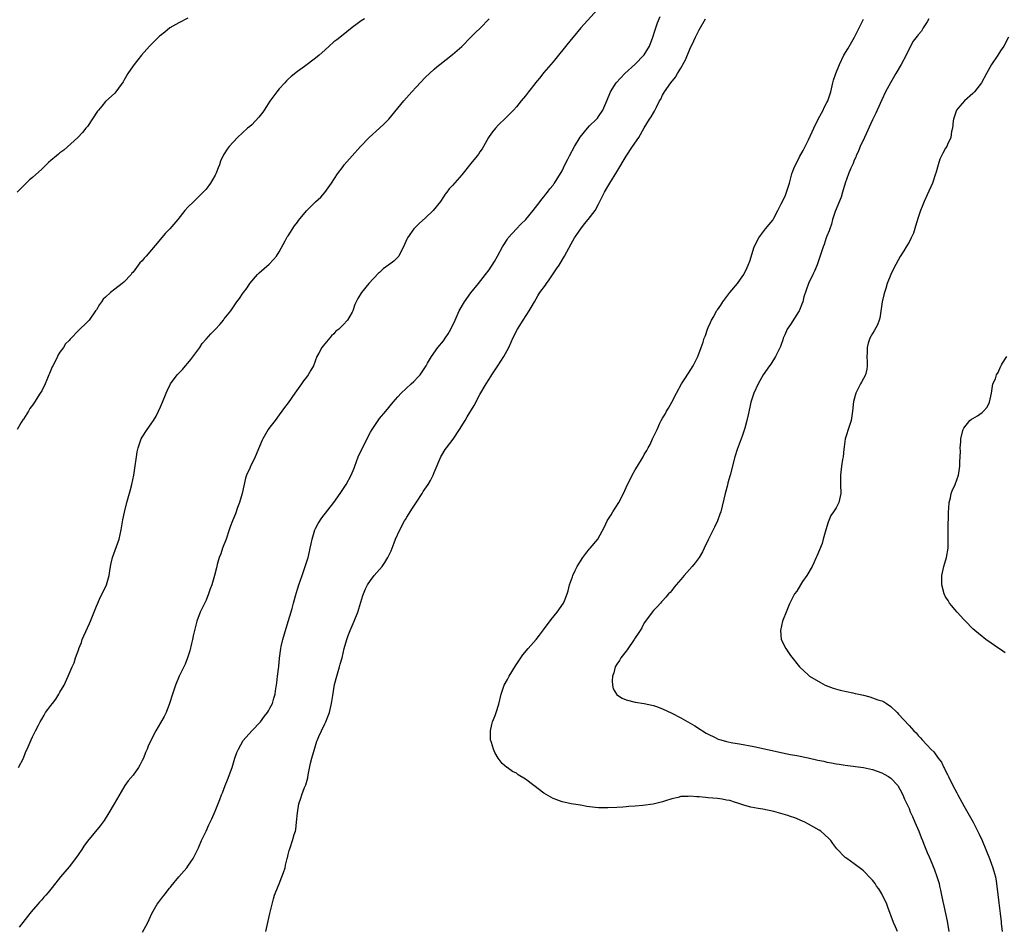
# Model space of a CAD drawing. Units: inches. Extents: x 2664000 to 2667000, y 1560000 to 1561272.
# Drawn here: x 2665924 to 2666140, y 1560892 to 1561091 of the extents above; entities that cross this region are included whole.
import ezdxf

# ---------------------------------------------------------------- set-up
doc = ezdxf.new("R2010")
doc.units = ezdxf.units.IN
doc.header["$MEASUREMENT"] = 0
doc.layers.add('LD26641560_10ft', color=102, linetype='Continuous')

msp = doc.modelspace()

# ---------------------------------------------------------------- linework, layer by layer
at = {"layer": 'LD26641560_10ft'}
for points, elevation in [([(2665961, 1561091.14), (2665959, 1561090.08), (2665957.04, 1561089), (2665955.93, 1561088.07), (2665955, 1561087.37), (2665954.81, 1561087.19), (2665954.56, 1561087), (2665952.58, 1561085), (2665950.83, 1561083), (2665949.22, 1561081), (2665949, 1561080.7), (2665947.88, 1561079), (2665947, 1561077.49), (2665946.83, 1561077.17), (2665945.8, 1561075.8), (2665945.25, 1561075), (2665945, 1561074.72), (2665943, 1561072.85), (2665942.14, 1561071.86), (2665941.45, 1561071), (2665941.24, 1561070.76), (2665939, 1561067.4), (2665938.67, 1561067), (2665937.95, 1561066.05), (2665936.94, 1561065), (2665933.82, 1561062.18), (2665933, 1561061.6), (2665932.67, 1561061.33), (2665932.23, 1561061), (2665931, 1561059.92), (2665930.5, 1561059.5), (2665929, 1561058.02), (2665927, 1561056.22), (2665926.31, 1561055.69), (2665925.28, 1561054.72), (2665923.59, 1561053)], 8450), ([(2666050.76, 1561093), (2666047.1, 1561089), (2666045.42, 1561087), (2666045, 1561086.44), (2666042.22, 1561083), (2666041, 1561081.6), (2666040.55, 1561081), (2666039, 1561079.2), (2666038.03, 1561077.97), (2666037.18, 1561077), (2666037, 1561076.75), (2666035.64, 1561075), (2666035, 1561074.09), (2666034.06, 1561073), (2666033, 1561071.72), (2666032.33, 1561071), (2666030.68, 1561069.32), (2666029, 1561067.67), (2666028.39, 1561067), (2666027.77, 1561066.23), (2666027, 1561065.23), (2666026.85, 1561065), (2666025.74, 1561063), (2666025.46, 1561062.54), (2666025, 1561061.87), (2666024.66, 1561061.34), (2666024.41, 1561061), (2666023, 1561059.32), (2666021, 1561056.8), (2666019, 1561054.5), (2666018.25, 1561053.75), (2666017.74, 1561053), (2666017.39, 1561052.61), (2666017, 1561051.98), (2666016.34, 1561051), (2666014.78, 1561049), (2666013, 1561047.34), (2666011.75, 1561046.25), (2666010.49, 1561045), (2666009.1, 1561043), (2666009, 1561042.73), (2666008.24, 1561041), (2666007.39, 1561039.39), (2666007.24, 1561039), (2666007, 1561038.74), (2666006.12, 1561037.88), (2666005, 1561037.09), (2666003.81, 1561036.19), (2666003, 1561035.44), (2666002.76, 1561035.24), (2666000.68, 1561033), (2665999.08, 1561031), (2665998.25, 1561029.75), (2665997.91, 1561029), (2665997.6, 1561028.4), (2665997.14, 1561027), (2665997, 1561026.72), (2665995.96, 1561025), (2665995, 1561023.97), (2665994.05, 1561023), (2665993.46, 1561022.54), (2665993, 1561022.01), (2665992.46, 1561021.54), (2665991, 1561019.78), (2665990.62, 1561019.38), (2665990.37, 1561019), (2665989.73, 1561017.73), (2665989.3, 1561017), (2665988.5, 1561015), (2665987.95, 1561014.05), (2665987.4, 1561013), (2665987, 1561012.49), (2665986.32, 1561011.68), (2665985.87, 1561011), (2665984.42, 1561009), (2665983, 1561006.88), (2665982.19, 1561005.81), (2665981.63, 1561005), (2665981, 1561004.21), (2665980.13, 1561003), (2665979, 1561001.51), (2665978.63, 1561001), (2665977.46, 1560999), (2665977.31, 1560998.69), (2665976.73, 1560997.27), (2665975.73, 1560995), (2665975, 1560993.5), (2665974.73, 1560993), (2665974.57, 1560992.57), (2665973.88, 1560991), (2665973.64, 1560990.36), (2665972.93, 1560987), (2665972.33, 1560985), (2665971.91, 1560983.91), (2665971.43, 1560982.57), (2665970.78, 1560981), (2665970.31, 1560979.69), (2665970.09, 1560979), (2665969.4, 1560977), (2665968.61, 1560975), (2665968.21, 1560973.79), (2665967.9, 1560973), (2665967.45, 1560971.45), (2665967.29, 1560970.71), (2665966.85, 1560969), (2665966.25, 1560967), (2665965.89, 1560966.11), (2665965.55, 1560965), (2665965, 1560963.62), (2665964.45, 1560962.45), (2665963.74, 1560961), (2665962.97, 1560959.03), (2665962.44, 1560957), (2665962.16, 1560955.84), (2665962.02, 1560955), (2665961.84, 1560954.16), (2665961.45, 1560952.55), (2665960.94, 1560951), (2665960.42, 1560949.58), (2665959.11, 1560947), (2665958.29, 1560945), (2665957.92, 1560943.92), (2665957.62, 1560943), (2665957.01, 1560940.99), (2665956.23, 1560939), (2665955.84, 1560938.16), (2665955, 1560936.77), (2665954.02, 1560935), (2665953, 1560933.03), (2665952.33, 1560931.67), (2665952.08, 1560931), (2665951.74, 1560930.26), (2665951.26, 1560929), (2665951, 1560928.47), (2665950.5, 1560927.5), (2665950.21, 1560927), (2665949, 1560925.32), (2665947.95, 1560924.05), (2665947.19, 1560923), (2665946.37, 1560921.63), (2665944.9, 1560919), (2665943.73, 1560917), (2665942.66, 1560915.34), (2665941.83, 1560914.17), (2665939, 1560910.79), (2665938.25, 1560909.75), (2665937.78, 1560909), (2665937, 1560907.83), (2665936.42, 1560907), (2665935, 1560905.21), (2665933.1, 1560903), (2665931.3, 1560900.7), (2665931, 1560900.29), (2665930.4, 1560899.6), (2665929.93, 1560899), (2665929.47, 1560898.53), (2665929, 1560897.99), (2665928.51, 1560897.49), (2665928.13, 1560897), (2665926.67, 1560895.33), (2665926.42, 1560895), (2665924.84, 1560893), (2665924.02, 1560891.98)], 8420), ([(2665951.1, 1560890.9), (2665951.81, 1560892.19), (2665952.21, 1560893), (2665953.12, 1560895), (2665954.29, 1560897), (2665954.6, 1560897.4), (2665955, 1560897.97), (2665955.48, 1560898.52), (2665955.8, 1560899), (2665957, 1560900.55), (2665957.22, 1560900.78), (2665957.35, 1560901), (2665959, 1560903.01), (2665960.75, 1560905), (2665961, 1560905.32), (2665962.14, 1560907), (2665963, 1560908.63), (2665963.34, 1560909.34), (2665964.02, 1560911), (2665965.01, 1560913), (2665965.61, 1560914.39), (2665965.92, 1560915), (2665966.27, 1560915.73), (2665967, 1560917.42), (2665967.99, 1560919.99), (2665968.41, 1560921), (2665968.6, 1560921.4), (2665969.21, 1560923), (2665969.73, 1560924.27), (2665970.72, 1560927), (2665971.33, 1560929), (2665971.75, 1560930.25), (2665972.09, 1560931), (2665973.15, 1560932.85), (2665975, 1560934.98), (2665976.9, 1560937), (2665977.79, 1560938.21), (2665978.44, 1560939), (2665978.64, 1560939.36), (2665979, 1560939.93), (2665979.54, 1560941), (2665979.84, 1560942.16), (2665980.13, 1560943), (2665980.22, 1560943.78), (2665980.48, 1560945.52), (2665980.65, 1560947), (2665980.91, 1560949.09), (2665981.1, 1560950.9), (2665981.37, 1560953), (2665981.45, 1560953.45), (2665981.79, 1560955), (2665982.51, 1560957.49), (2665983.83, 1560961.83), (2665984.17, 1560963), (2665984.6, 1560964.6), (2665985, 1560966), (2665985.31, 1560967), (2665986.04, 1560969), (2665986.58, 1560970.58), (2665986.74, 1560971), (2665987.28, 1560972.72), (2665987.33, 1560973), (2665987.69, 1560974.31), (2665987.79, 1560975), (2665988, 1560976), (2665988.23, 1560977), (2665988.85, 1560979), (2665989, 1560979.34), (2665989.58, 1560980.42), (2665990.36, 1560981.64), (2665993.02, 1560985), (2665994.4, 1560987), (2665995.69, 1560989), (2665996.77, 1560991), (2665997.43, 1560992.57), (2665997.57, 1560993), (2665997.98, 1560994.02), (2665998.34, 1560995), (2665999.26, 1560997), (2666001, 1561000.4), (2666001.36, 1561001), (2666002.69, 1561003), (2666003, 1561003.41), (2666004.37, 1561005), (2666005.99, 1561007), (2666007, 1561008.2), (2666007.71, 1561009), (2666009.91, 1561011), (2666010.5, 1561011.5), (2666011.48, 1561012.52), (2666011.87, 1561013), (2666012.34, 1561013.66), (2666013.21, 1561015), (2666013.52, 1561015.52), (2666014.37, 1561017), (2666015.79, 1561019), (2666017, 1561020.42), (2666017.4, 1561021), (2666018.03, 1561021.97), (2666018.65, 1561023), (2666019.58, 1561025), (2666020.46, 1561027), (2666021.59, 1561029), (2666023.02, 1561030.98), (2666024.65, 1561033), (2666026.23, 1561035), (2666027, 1561036.01), (2666028.16, 1561037.84), (2666028.86, 1561039), (2666029.93, 1561041), (2666031, 1561042.72), (2666031.19, 1561043), (2666032.97, 1561045), (2666033.98, 1561046.02), (2666035.02, 1561047), (2666036.69, 1561049), (2666038.2, 1561051), (2666038.53, 1561051.48), (2666039, 1561051.99), (2666039.42, 1561052.58), (2666039.81, 1561053), (2666040.29, 1561053.71), (2666041, 1561054.52), (2666041.19, 1561054.81), (2666041.35, 1561055), (2666043, 1561057.69), (2666043.62, 1561059), (2666044.22, 1561060.22), (2666044.62, 1561061), (2666045.69, 1561063), (2666046.93, 1561065.07), (2666048.53, 1561067), (2666049, 1561067.53), (2666050.54, 1561069), (2666050.76, 1561069.24), (2666051, 1561069.57), (2666051.93, 1561071), (2666052.79, 1561073), (2666053.6, 1561075), (2666054.87, 1561077), (2666056.74, 1561079), (2666059, 1561081.09), (2666060.92, 1561083), (2666061, 1561083.11), (2666062.14, 1561085), (2666062.9, 1561087), (2666063.4, 1561088.6), (2666063.91, 1561090.09), (2666064.49, 1561091.51)], 8410), ([(2665999.72, 1561091), (2665999, 1561090.53), (2665998.1, 1561089.9), (2665997, 1561089.07), (2665995.87, 1561088.13), (2665995, 1561087.5), (2665993.62, 1561086.38), (2665993, 1561085.92), (2665991, 1561084.14), (2665989.76, 1561083), (2665989, 1561082.36), (2665986.57, 1561080.57), (2665985, 1561079.47), (2665983.64, 1561078.36), (2665983, 1561077.74), (2665982.6, 1561077.4), (2665982.29, 1561077), (2665981, 1561075.68), (2665980.48, 1561075), (2665979, 1561072.97), (2665978.24, 1561071.76), (2665977.75, 1561071), (2665977.47, 1561070.53), (2665976.57, 1561069.43), (2665975, 1561067.74), (2665974.57, 1561067.43), (2665974.05, 1561067), (2665973, 1561066.01), (2665971.88, 1561065), (2665970.07, 1561063), (2665969.59, 1561062.41), (2665969, 1561061.38), (2665968.83, 1561061.17), (2665968.16, 1561059.84), (2665967.91, 1561059), (2665967.62, 1561058.38), (2665967.13, 1561057), (2665967, 1561056.75), (2665965.95, 1561055), (2665965, 1561053.68), (2665964.67, 1561053.33), (2665964.38, 1561053), (2665963, 1561051.62), (2665962.29, 1561051), (2665961, 1561049.73), (2665960.32, 1561049), (2665958.79, 1561047), (2665957.08, 1561045), (2665956.04, 1561043.96), (2665955, 1561042.74), (2665951.9, 1561039), (2665951.46, 1561038.54), (2665951, 1561037.95), (2665950.5, 1561037.5), (2665950.16, 1561037), (2665949, 1561035.48), (2665948.75, 1561035.25), (2665948.58, 1561035), (2665947, 1561033.33), (2665946.63, 1561033), (2665945, 1561031.76), (2665944.04, 1561031), (2665943, 1561029.99), (2665942.46, 1561029.54), (2665942.09, 1561029), (2665941.63, 1561028.37), (2665941, 1561027.27), (2665940.88, 1561027.12), (2665940.81, 1561027), (2665939.36, 1561025), (2665939, 1561024.59), (2665937, 1561022.64), (2665935.43, 1561021), (2665935.21, 1561020.79), (2665935, 1561020.54), (2665934.23, 1561019.78), (2665933.75, 1561019), (2665933, 1561017.94), (2665932.59, 1561017.41), (2665932.43, 1561017), (2665931.92, 1561015.92), (2665931.43, 1561015), (2665931.29, 1561014.71), (2665931, 1561014), (2665930.68, 1561013.32), (2665930.58, 1561013), (2665930.1, 1561011.9), (2665929.74, 1561011), (2665929, 1561009.51), (2665928.66, 1561009), (2665927.41, 1561007), (2665927, 1561006.37), (2665926.39, 1561005.61), (2665926.09, 1561005), (2665925, 1561003.31), (2665924.85, 1561003.15), (2665924.52, 1561002.52), (2665923.65, 1561001)], 8440), ([(2665923.94, 1560927), (2665925.01, 1560929), (2665925.54, 1560930.46), (2665925.8, 1560931), (2665926.66, 1560933), (2665927, 1560933.66), (2665927.61, 1560935), (2665928.26, 1560936.26), (2665928.66, 1560937), (2665929, 1560937.58), (2665929.54, 1560938.46), (2665929.86, 1560939), (2665930.35, 1560939.65), (2665931, 1560940.58), (2665931.33, 1560941), (2665932.09, 1560941.91), (2665932.75, 1560943), (2665933, 1560943.46), (2665933.9, 1560945), (2665934.82, 1560947), (2665935.65, 1560949), (2665936.1, 1560949.9), (2665936.42, 1560951), (2665937.1, 1560952.9), (2665937.13, 1560953), (2665937.68, 1560954.32), (2665937.89, 1560955), (2665939, 1560957.58), (2665939.49, 1560958.51), (2665939.7, 1560959), (2665941, 1560962.32), (2665941.28, 1560963), (2665941.81, 1560964.19), (2665942.23, 1560965), (2665943.17, 1560967), (2665943.77, 1560969), (2665943.95, 1560970.05), (2665944.1, 1560971), (2665944.24, 1560971.76), (2665944.53, 1560973), (2665945.95, 1560977), (2665946.43, 1560979), (2665946.79, 1560981.21), (2665947.11, 1560982.89), (2665947.65, 1560985), (2665948.4, 1560987.6), (2665948.75, 1560989), (2665949.17, 1560991), (2665949.42, 1560992.58), (2665949.74, 1560995), (2665949.91, 1560996.09), (2665950.1, 1560997), (2665950.81, 1560999), (2665951, 1560999.31), (2665952.11, 1561001), (2665953, 1561002.28), (2665953.52, 1561003), (2665954.05, 1561003.95), (2665954.61, 1561005), (2665955, 1561005.99), (2665955.44, 1561007), (2665956.26, 1561009), (2665956.51, 1561009.49), (2665957.23, 1561011), (2665958.68, 1561013), (2665959.81, 1561014.19), (2665960.5, 1561015), (2665961, 1561015.54), (2665961.68, 1561016.32), (2665963.61, 1561019), (2665964.17, 1561019.83), (2665965, 1561020.84), (2665966.04, 1561021.96), (2665967.07, 1561023), (2665967.99, 1561024.01), (2665968.83, 1561025), (2665969, 1561025.24), (2665970.39, 1561027), (2665971.77, 1561029), (2665972.31, 1561029.69), (2665973, 1561030.72), (2665973.17, 1561031), (2665973.97, 1561032.03), (2665974.6, 1561033), (2665976.3, 1561035), (2665976.65, 1561035.35), (2665977.7, 1561036.3), (2665978.79, 1561037.21), (2665979.77, 1561038.23), (2665980.4, 1561039), (2665981, 1561039.97), (2665982.36, 1561042.36), (2665982.8, 1561043.2), (2665983, 1561043.48), (2665984.38, 1561045.62), (2665985, 1561046.43), (2665985.23, 1561046.77), (2665987, 1561048.94), (2665989, 1561050.89), (2665990.11, 1561051.89), (2665991, 1561052.92), (2665992.45, 1561055), (2665993.77, 1561057), (2665995, 1561058.67), (2665995.27, 1561059), (2665997, 1561061), (2665998.81, 1561063), (2666000.74, 1561065), (2666003, 1561067.04), (2666004, 1561068), (2666005, 1561069.03), (2666007, 1561071.38), (2666008.32, 1561073), (2666010.07, 1561075), (2666011, 1561076.01), (2666013, 1561078.12), (2666015, 1561079.99), (2666015.56, 1561080.44), (2666016.21, 1561081), (2666019, 1561083.17), (2666021, 1561084.94), (2666023, 1561087), (2666024.01, 1561088), (2666025.06, 1561088.94), (2666027, 1561090.97)], 8430), ([(2665978.1, 1560891), (2665978.98, 1560895), (2665979.78, 1560898.22), (2665980.01, 1560899), (2665980.76, 1560901), (2665981, 1560901.51), (2665981.63, 1560903), (2665981.98, 1560903.98), (2665982.32, 1560905), (2665982.41, 1560905.59), (2665982.78, 1560907), (2665982.82, 1560907.18), (2665983, 1560907.87), (2665983.2, 1560908.8), (2665983.39, 1560909.39), (2665983.95, 1560911), (2665984.31, 1560912.31), (2665984.56, 1560913), (2665984.64, 1560913.36), (2665984.84, 1560915), (2665985.01, 1560917), (2665985.35, 1560919), (2665985.74, 1560920.26), (2665986, 1560921), (2665986.59, 1560922.59), (2665986.83, 1560923.17), (2665987.28, 1560924.72), (2665987.36, 1560925.36), (2665987.91, 1560927.91), (2665988.18, 1560929), (2665988.73, 1560931), (2665989.28, 1560932.71), (2665989.39, 1560933), (2665989.72, 1560933.72), (2665990.25, 1560935), (2665991, 1560936.55), (2665991.23, 1560937), (2665991.75, 1560938.25), (2665992.03, 1560939), (2665992.32, 1560940.32), (2665992.49, 1560941), (2665992.74, 1560942.74), (2665993.16, 1560945.16), (2665993.61, 1560947), (2665994.23, 1560949), (2665994.39, 1560949.61), (2665994.82, 1560951), (2665995.28, 1560953), (2665995.8, 1560955), (2665996.1, 1560955.9), (2665996.55, 1560957), (2665997, 1560958.01), (2665997.47, 1560959), (2665998.24, 1560961), (2665999.34, 1560964.66), (2665999.91, 1560966.09), (2666000.39, 1560967), (2666001, 1560967.9), (2666001.85, 1560969), (2666003, 1560970.37), (2666003.55, 1560971), (2666004.13, 1560971.87), (2666004.84, 1560973), (2666005.53, 1560974.47), (2666006.19, 1560976.19), (2666006.53, 1560977), (2666007.41, 1560979), (2666008.48, 1560981), (2666008.68, 1560981.33), (2666009, 1560981.8), (2666010.22, 1560983.78), (2666011.13, 1560985.13), (2666012.33, 1560987), (2666012.58, 1560987.42), (2666013.62, 1560989), (2666014.13, 1560989.87), (2666014.73, 1560991), (2666015, 1560991.58), (2666016.45, 1560995), (2666016.63, 1560995.37), (2666017.39, 1560996.61), (2666017.67, 1560997), (2666019.13, 1560998.87), (2666020.52, 1561001), (2666021.73, 1561003), (2666022.22, 1561003.78), (2666023.73, 1561006.27), (2666025, 1561008.66), (2666026.34, 1561011), (2666027, 1561012.05), (2666027.39, 1561012.61), (2666027.63, 1561013), (2666028.95, 1561015), (2666030.23, 1561017), (2666031.29, 1561019), (2666031.83, 1561020.17), (2666032.23, 1561021), (2666033.25, 1561023), (2666034.47, 1561025), (2666035.78, 1561027), (2666036.24, 1561027.76), (2666036.93, 1561029), (2666037.7, 1561030.3), (2666038.09, 1561031), (2666039.33, 1561032.67), (2666039.54, 1561033), (2666040.18, 1561033.82), (2666041.8, 1561036.2), (2666042.32, 1561037), (2666043.54, 1561039), (2666045, 1561041.69), (2666045.74, 1561043), (2666046.23, 1561043.77), (2666047.08, 1561045), (2666047.92, 1561046.08), (2666048.69, 1561047), (2666050.22, 1561049), (2666051, 1561050.39), (2666051.87, 1561052.13), (2666052.27, 1561053), (2666053, 1561054.29), (2666053.42, 1561055), (2666055, 1561057.5), (2666057, 1561060.93), (2666058.43, 1561063), (2666059.77, 1561065), (2666061, 1561067.11), (2666062.16, 1561069), (2666062.5, 1561069.5), (2666063, 1561070.42), (2666063.23, 1561070.77), (2666063.65, 1561071.65), (2666064.36, 1561073), (2666064.59, 1561073.41), (2666065, 1561074.23), (2666065.43, 1561075), (2666066.84, 1561077), (2666067.82, 1561078.18), (2666068.28, 1561079), (2666069, 1561080.2), (2666069.32, 1561080.68), (2666069.46, 1561081), (2666070, 1561082), (2666071, 1561084.34), (2666071.85, 1561086.15), (2666072.21, 1561087), (2666073, 1561088.61), (2666074.4, 1561091)], 8400), ([(2666116.45, 1560891), (2666116.03, 1560892.03), (2666115.61, 1560893), (2666114.38, 1560896.38), (2666114.11, 1560897), (2666113, 1560899.3), (2666112.37, 1560900.37), (2666111.89, 1560901), (2666111.54, 1560901.54), (2666111, 1560902.26), (2666110.64, 1560902.64), (2666109, 1560904.32), (2666108.63, 1560904.63), (2666107, 1560905.88), (2666105.34, 1560907), (2666105, 1560907.26), (2666103.14, 1560909.14), (2666102.31, 1560910.31), (2666101.85, 1560911), (2666101.43, 1560911.43), (2666099.7, 1560913), (2666099.27, 1560913.27), (2666097, 1560914.54), (2666096.13, 1560915), (2666093.96, 1560915.96), (2666093, 1560916.24), (2666092.46, 1560916.46), (2666089.34, 1560917.34), (2666087, 1560917.83), (2666085.97, 1560917.97), (2666084.31, 1560918.31), (2666083, 1560918.65), (2666081.25, 1560919.25), (2666081, 1560919.3), (2666079.72, 1560919.72), (2666079, 1560919.84), (2666078.03, 1560920.03), (2666077, 1560920.16), (2666075, 1560920.34), (2666074.38, 1560920.38), (2666073, 1560920.52), (2666072.53, 1560920.53), (2666071, 1560920.69), (2666070.64, 1560920.64), (2666069, 1560920.6), (2666068.42, 1560920.42), (2666067, 1560920.1), (2666065.64, 1560919.64), (2666065, 1560919.44), (2666062.96, 1560918.96), (2666060.65, 1560918.65), (2666059, 1560918.5), (2666057.59, 1560918.41), (2666057, 1560918.35), (2666056.29, 1560918.29), (2666055, 1560918.2), (2666053, 1560918.12), (2666051.84, 1560918.16), (2666051, 1560918.15), (2666050.2, 1560918.2), (2666048.43, 1560918.43), (2666047, 1560918.7), (2666045, 1560919.02), (2666043.35, 1560919.35), (2666043, 1560919.46), (2666041.85, 1560919.85), (2666041, 1560920.2), (2666039, 1560921.37), (2666036.83, 1560923), (2666035, 1560924.4), (2666033.38, 1560925.38), (2666033, 1560925.7), (2666032.11, 1560926.11), (2666030.93, 1560926.93), (2666030.87, 1560927), (2666029.84, 1560927.84), (2666029, 1560929.04), (2666028.22, 1560930.22), (2666027.94, 1560931), (2666027.54, 1560932.46), (2666027.31, 1560933), (2666027.28, 1560933.28), (2666027.28, 1560935), (2666027.62, 1560936.38), (2666027.78, 1560937), (2666028.34, 1560938.34), (2666028.58, 1560939), (2666029.16, 1560940.84), (2666029.63, 1560943), (2666030.32, 1560945), (2666031, 1560946.27), (2666031.42, 1560947), (2666032.77, 1560949.23), (2666033.95, 1560951), (2666034.38, 1560951.62), (2666035.56, 1560953), (2666037.33, 1560955), (2666038.07, 1560955.93), (2666038.89, 1560957.11), (2666040.59, 1560959.41), (2666041.93, 1560961), (2666043.31, 1560963), (2666043.49, 1560963.49), (2666044.1, 1560965), (2666044.32, 1560965.68), (2666044.64, 1560967), (2666045.24, 1560968.76), (2666045.31, 1560969), (2666045.88, 1560970.12), (2666046.27, 1560971), (2666047, 1560972.18), (2666047.56, 1560973), (2666048.17, 1560973.83), (2666049, 1560974.86), (2666049.14, 1560975), (2666050.81, 1560977), (2666052.31, 1560979.69), (2666052.88, 1560981), (2666053.71, 1560982.29), (2666054.13, 1560983), (2666055.45, 1560985), (2666056.46, 1560987), (2666057.33, 1560989), (2666057.65, 1560989.65), (2666058.35, 1560991), (2666059, 1560992.16), (2666059.52, 1560993), (2666060.72, 1560995), (2666060.82, 1560995.18), (2666061, 1560995.57), (2666061.56, 1560996.44), (2666061.84, 1560997), (2666062.27, 1560997.73), (2666062.82, 1560999), (2666063.79, 1561001), (2666064.43, 1561002.43), (2666064.73, 1561003), (2666065, 1561003.48), (2666065.59, 1561004.41), (2666065.88, 1561005), (2666066.33, 1561005.67), (2666067.04, 1561007), (2666068.07, 1561009), (2666069.14, 1561011), (2666069.86, 1561012.14), (2666070.67, 1561013.33), (2666071.73, 1561015), (2666072.75, 1561017), (2666073.48, 1561019), (2666073.87, 1561020.13), (2666074.13, 1561021), (2666074.4, 1561021.6), (2666074.83, 1561023), (2666075, 1561023.37), (2666075.53, 1561024.47), (2666075.74, 1561025), (2666076.2, 1561025.8), (2666076.84, 1561027), (2666077, 1561027.27), (2666077.73, 1561028.27), (2666078.21, 1561029), (2666079.75, 1561031), (2666081.39, 1561033), (2666082.04, 1561033.96), (2666082.79, 1561035), (2666083.5, 1561036.5), (2666083.76, 1561037), (2666084.09, 1561037.91), (2666085.1, 1561041), (2666086.06, 1561043), (2666086.45, 1561043.55), (2666087.56, 1561045), (2666089.12, 1561046.88), (2666089.35, 1561047.35), (2666090.25, 1561049), (2666091, 1561050.47), (2666091.83, 1561052.17), (2666092.16, 1561053), (2666092.79, 1561055), (2666093, 1561055.88), (2666093.24, 1561056.76), (2666093.34, 1561057), (2666093.77, 1561058.23), (2666095, 1561060.74), (2666095.83, 1561062.17), (2666097, 1561064.45), (2666098.12, 1561067), (2666099.08, 1561069), (2666100.15, 1561071), (2666100.43, 1561071.57), (2666101, 1561072.63), (2666101.18, 1561073), (2666101.85, 1561075), (2666102.33, 1561077), (2666102.48, 1561077.52), (2666102.93, 1561079), (2666103.73, 1561081), (2666104.74, 1561083), (2666105.6, 1561084.4), (2666107.06, 1561086.94), (2666107.68, 1561088.32), (2666109, 1561090.92)], 8390), ([(2666123.35, 1561091), (2666123, 1561090.36), (2666122.12, 1561089), (2666121.7, 1561088.3), (2666121, 1561087.51), (2666120.78, 1561087.22), (2666119.93, 1561086.06), (2666119, 1561084.41), (2666118.33, 1561083), (2666117.27, 1561081), (2666116.1, 1561079), (2666114.9, 1561077), (2666113.85, 1561075), (2666113, 1561073.23), (2666112.04, 1561071), (2666111.71, 1561070.29), (2666111, 1561068.86), (2666109.23, 1561065), (2666108.29, 1561063), (2666107.91, 1561062.09), (2666107.4, 1561061), (2666107.31, 1561060.69), (2666107, 1561059.99), (2666106.74, 1561059.26), (2666106.6, 1561059), (2666106.26, 1561058.26), (2666105.76, 1561057), (2666105, 1561055.01), (2666104.45, 1561053), (2666104.11, 1561051.89), (2666102.8, 1561048.8), (2666102.22, 1561047), (2666102.01, 1561045.99), (2666101.61, 1561045), (2666101.48, 1561044.52), (2666101, 1561043.35), (2666100.87, 1561043), (2666100.42, 1561041.58), (2666100.17, 1561041), (2666098.88, 1561037.12), (2666098.26, 1561035.74), (2666097.89, 1561035), (2666096.95, 1561033), (2666095.95, 1561030.05), (2666095.71, 1561029), (2666095.5, 1561028.5), (2666095, 1561027.17), (2666094.93, 1561027), (2666094.79, 1561026.79), (2666093, 1561024.04), (2666092.29, 1561023), (2666091.77, 1561021.77), (2666091.42, 1561021), (2666091.31, 1561020.69), (2666090.83, 1561019.17), (2666089.77, 1561017), (2666088.69, 1561015.31), (2666088.45, 1561015), (2666087.04, 1561012.96), (2666085.96, 1561011), (2666084.96, 1561009), (2666084.35, 1561007), (2666084.09, 1561005.91), (2666083.76, 1561004.24), (2666083.46, 1561003), (2666083, 1561001.33), (2666082.43, 1560999.57), (2666082.19, 1560999), (2666081.35, 1560996.65), (2666080.84, 1560995), (2666079.78, 1560991), (2666079.3, 1560989.3), (2666079.19, 1560988.82), (2666078.7, 1560987), (2666077.73, 1560983), (2666077.56, 1560982.45), (2666077.02, 1560981), (2666076.4, 1560979.6), (2666075.73, 1560978.27), (2666075.03, 1560977), (2666074.08, 1560975), (2666073.76, 1560974.24), (2666073.02, 1560972.99), (2666072.16, 1560971.84), (2666071.46, 1560971), (2666069.71, 1560969), (2666069, 1560968.14), (2666067.98, 1560967), (2666067.56, 1560966.44), (2666067, 1560965.76), (2666066.66, 1560965.34), (2666066.32, 1560965), (2666065.74, 1560964.26), (2666065, 1560963.5), (2666064.77, 1560963.23), (2666064.53, 1560963), (2666063.83, 1560962.17), (2666063, 1560961.36), (2666062.7, 1560961), (2666061.24, 1560959), (2666061, 1560958.64), (2666060.43, 1560957.57), (2666060.06, 1560957), (2666059.67, 1560956.33), (2666059, 1560955.35), (2666058.88, 1560955.12), (2666058.79, 1560955), (2666057.25, 1560952.75), (2666057, 1560952.48), (2666055.88, 1560951), (2666055.56, 1560950.44), (2666055, 1560949.63), (2666054.64, 1560949), (2666054.3, 1560947.7), (2666054.05, 1560947), (2666053.94, 1560945.94), (2666054.01, 1560945), (2666054.2, 1560944.2), (2666054.9, 1560943), (2666054.94, 1560942.94), (2666056.14, 1560942.14), (2666057, 1560941.76), (2666059, 1560941.31), (2666061, 1560941.01), (2666063, 1560940.56), (2666063.65, 1560940.35), (2666065, 1560939.84), (2666067, 1560938.89), (2666069, 1560937.82), (2666072.09, 1560936.09), (2666073.3, 1560935.3), (2666073.72, 1560935), (2666074.52, 1560934.52), (2666075, 1560934.27), (2666076.39, 1560933.61), (2666077.18, 1560933.18), (2666077.75, 1560933), (2666079, 1560932.69), (2666080.39, 1560932.39), (2666081.85, 1560932.15), (2666085, 1560931.54), (2666091, 1560930.23), (2666091.95, 1560930.05), (2666093, 1560929.83), (2666094.4, 1560929.6), (2666096.89, 1560929.11), (2666099, 1560928.6), (2666100.32, 1560928.32), (2666101, 1560928.15), (2666101.99, 1560927.99), (2666103, 1560927.8), (2666103.7, 1560927.71), (2666105, 1560927.5), (2666109, 1560926.96), (2666111, 1560926.54), (2666113, 1560925.82), (2666113.51, 1560925.51), (2666114.49, 1560925), (2666115, 1560924.64), (2666116.51, 1560923), (2666117, 1560922.25), (2666117.61, 1560921), (2666118.02, 1560920.02), (2666118.52, 1560919), (2666119, 1560917.96), (2666119.27, 1560917.27), (2666119.76, 1560916.24), (2666120.26, 1560915), (2666121.12, 1560913), (2666121.62, 1560911.62), (2666121.91, 1560911), (2666122.2, 1560910.2), (2666123, 1560908.34), (2666123.37, 1560907.37), (2666123.97, 1560905.97), (2666124.55, 1560904.55), (2666125.08, 1560903.08), (2666125.56, 1560901.56), (2666125.7, 1560901), (2666125.88, 1560900.12), (2666126.14, 1560899), (2666126.42, 1560897.58), (2666126.64, 1560896.64), (2666127.32, 1560893.32), (2666127.68, 1560891)], 8380), ([(2666140.79, 1561087), (2666139.77, 1561085), (2666139, 1561083.95), (2666138.42, 1561083), (2666137.05, 1561080.95), (2666135.95, 1561079), (2666134.87, 1561077), (2666133.33, 1561075), (2666133, 1561074.63), (2666131.15, 1561073), (2666130.13, 1561071.87), (2666129.42, 1561071), (2666129, 1561069.91), (2666128.71, 1561069), (2666128.63, 1561068.63), (2666128.48, 1561067), (2666128.3, 1561066.3), (2666128.18, 1561065), (2666127.44, 1561063.44), (2666127.26, 1561063), (2666127, 1561062.62), (2666126.41, 1561061.59), (2666126.13, 1561061), (2666125.75, 1561060.25), (2666125.37, 1561059), (2666124.85, 1561057.15), (2666124.81, 1561057), (2666124.12, 1561055), (2666123, 1561052.44), (2666122.3, 1561051), (2666121.85, 1561049.85), (2666121.49, 1561049), (2666121, 1561047.47), (2666120.44, 1561045.56), (2666119.95, 1561044.05), (2666119.48, 1561043), (2666119, 1561042.07), (2666118.34, 1561041), (2666117.85, 1561040.15), (2666117.06, 1561038.94), (2666115.66, 1561036.34), (2666114.97, 1561035), (2666114.22, 1561033), (2666113.89, 1561031.89), (2666113.59, 1561031), (2666113.47, 1561030.53), (2666113.1, 1561029), (2666112.57, 1561025.43), (2666112.44, 1561025), (2666112.06, 1561023.94), (2666111.37, 1561022.63), (2666111, 1561022.04), (2666110.42, 1561021), (2666110.06, 1561019.94), (2666109.8, 1561019), (2666109.81, 1561017.81), (2666109.78, 1561017), (2666109.81, 1561015.81), (2666109.85, 1561015), (2666109.74, 1561014.26), (2666109.43, 1561013), (2666109, 1561012.17), (2666108.59, 1561011.41), (2666108.34, 1561011), (2666107.71, 1561009.71), (2666107.32, 1561009), (2666106.85, 1561007.15), (2666106.63, 1561005), (2666106.54, 1561004.54), (2666106.3, 1561003), (2666105.92, 1561001.92), (2666105.02, 1560999), (2666104.79, 1560997.21), (2666104.71, 1560996.71), (2666104.55, 1560995), (2666104.44, 1560994.44), (2666104.2, 1560993), (2666103.95, 1560991), (2666103.97, 1560989.97), (2666103.97, 1560989), (2666104.02, 1560987), (2666103.59, 1560985), (2666103, 1560983.88), (2666102.46, 1560983), (2666101.86, 1560982.14), (2666101.26, 1560980.74), (2666100.74, 1560979), (2666100.21, 1560977), (2666099.93, 1560976.07), (2666098.77, 1560973.23), (2666098.65, 1560973), (2666098.17, 1560971.83), (2666097.74, 1560971), (2666096.6, 1560969), (2666095.69, 1560967.69), (2666095.23, 1560967), (2666094.39, 1560965.61), (2666093.93, 1560965), (2666092.79, 1560962.79), (2666092.04, 1560961), (2666091.42, 1560959.42), (2666091.27, 1560959), (2666090.81, 1560957), (2666090.99, 1560955), (2666091.97, 1560953), (2666092.41, 1560952.41), (2666093, 1560951.51), (2666095, 1560949.02), (2666097, 1560947.17), (2666097.21, 1560947), (2666099.58, 1560945.58), (2666100.63, 1560945), (2666102.36, 1560944.36), (2666103.91, 1560943.91), (2666106.68, 1560943.32), (2666107.19, 1560943.19), (2666107.97, 1560943), (2666109, 1560942.78), (2666110.42, 1560942.42), (2666111, 1560942.25), (2666112.19, 1560941.81), (2666113, 1560941.56), (2666113.4, 1560941.4), (2666114.03, 1560941), (2666115, 1560940.31), (2666116.37, 1560939), (2666116.68, 1560938.68), (2666119, 1560936.16), (2666120.05, 1560935), (2666120.53, 1560934.53), (2666121, 1560933.99), (2666121.48, 1560933.48), (2666121.89, 1560933), (2666123, 1560931.85), (2666123.74, 1560931), (2666124.39, 1560930.39), (2666125.39, 1560929), (2666126.1, 1560928.1), (2666126.62, 1560927), (2666126.76, 1560926.77), (2666127, 1560926.25), (2666127.45, 1560925.45), (2666127.63, 1560925), (2666128.22, 1560923.78), (2666129, 1560922.24), (2666129.45, 1560921.45), (2666129.68, 1560921), (2666131, 1560918.58), (2666131.58, 1560917.58), (2666133.04, 1560915), (2666134.38, 1560912.38), (2666134.99, 1560910.99), (2666135.82, 1560909), (2666136.6, 1560907), (2666137.33, 1560905), (2666137.72, 1560903.72), (2666137.91, 1560903), (2666138.09, 1560902.09), (2666138.26, 1560901), (2666138.66, 1560897.34), (2666138.75, 1560896.75), (2666138.93, 1560895), (2666139.15, 1560893.15), (2666139.17, 1560892.83), (2666139.36, 1560891)], 8370), ([(2666140.06, 1560952.06), (2666139, 1560952.79), (2666138.66, 1560953), (2666137.71, 1560953.71), (2666137, 1560954.17), (2666135.85, 1560955), (2666135.4, 1560955.4), (2666135, 1560955.65), (2666133.41, 1560957), (2666133, 1560957.37), (2666131.35, 1560959), (2666131.2, 1560959.2), (2666131, 1560959.38), (2666129.5, 1560961), (2666129, 1560961.6), (2666128.38, 1560962.38), (2666127.83, 1560963), (2666127.53, 1560963.53), (2666127, 1560964.39), (2666126.67, 1560965), (2666126.17, 1560967), (2666126.18, 1560968.18), (2666126.15, 1560969), (2666126.6, 1560971), (2666127.21, 1560973), (2666127.57, 1560975), (2666127.55, 1560975.55), (2666127.6, 1560977), (2666127.55, 1560977.55), (2666127.56, 1560979), (2666127.53, 1560979.53), (2666127.64, 1560982.36), (2666127.64, 1560983), (2666127.71, 1560983.71), (2666127.77, 1560985), (2666128.07, 1560986.07), (2666128.24, 1560987), (2666128.44, 1560987.56), (2666129.12, 1560989), (2666129.83, 1560991), (2666129.94, 1560991.94), (2666130.13, 1560993), (2666130.15, 1560993.85), (2666130.26, 1560996.26), (2666130.21, 1560997), (2666130.35, 1560998.35), (2666130.34, 1560999), (2666130.79, 1561000.79), (2666130.83, 1561001), (2666131, 1561001.31), (2666132.34, 1561003), (2666132.71, 1561003.29), (2666133, 1561003.4), (2666133.98, 1561004.02), (2666135, 1561004.74), (2666135.28, 1561005), (2666136.08, 1561005.92), (2666136.64, 1561007), (2666137.03, 1561009), (2666137.33, 1561011), (2666137.91, 1561012.09), (2666138.14, 1561013), (2666138.49, 1561013.51), (2666139, 1561014.75), (2666139.11, 1561014.89), (2666139.16, 1561015), (2666139.35, 1561015.35), (2666140.39, 1561017)], 8360)]:
    msp.add_lwpolyline(points, dxfattribs=dict(at, elevation=elevation))

doc.saveas('drawing.dxf')
